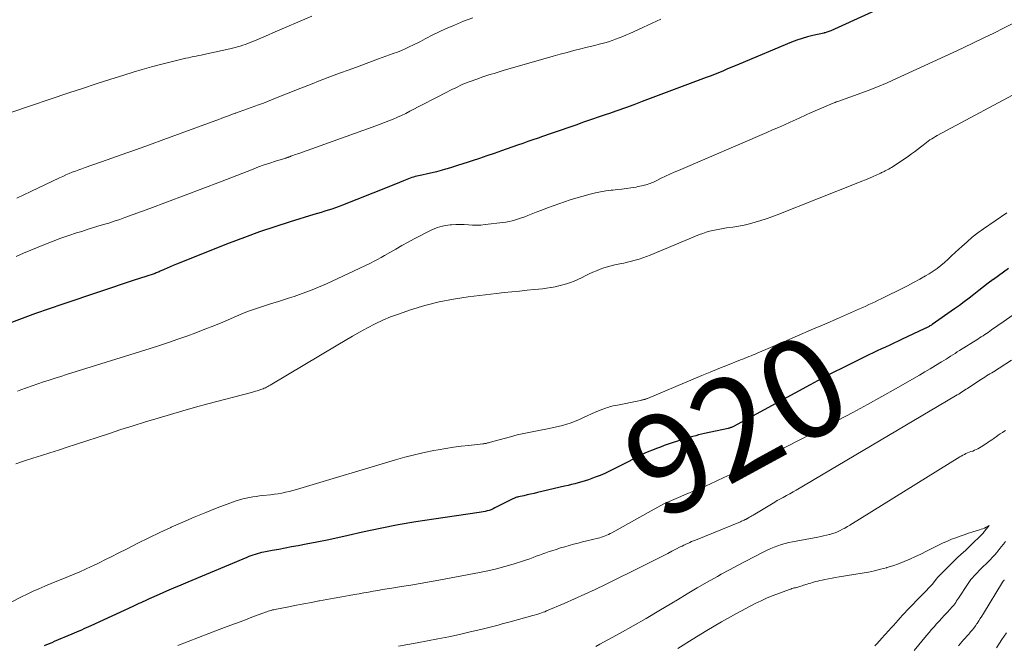
# Model space of a CAD drawing. Units: feet. Extents: x 1945000 to 1950007, y 520000 to 525000.
# Drawn here: x 1945188 to 1945386, y 522405 to 522530 of the extents above; entities that cross this region are included whole.
import ezdxf
from ezdxf.enums import TextEntityAlignment as Align

# ---------------------------------------------------------------- set-up
doc = ezdxf.new("R2010")
doc.units = ezdxf.units.FT
doc.header["$LTSCALE"] = 100
doc.header["$MEASUREMENT"] = 0
for name, color, linetype, lineweight in [('CONTOUR INDEX', 32, 'Continuous', 25), ('CONTOUR INDEX LABEL', 7, 'Continuous', 15), ('CONTOUR INTERMEDIATE', 40, 'Continuous', 15)]:
    doc.layers.add(name, color=color, linetype=linetype, lineweight=lineweight)
doc.styles.add('slant', font='romans.shx', dxfattribs={"oblique": 14.999978})

msp = doc.modelspace()

# ---------------------------------------------------------------- linework, layer by layer
at = {"layer": 'CONTOUR INDEX', "flags": 128}
for points, elevation in [([(1945378.69, 522540.75), (1945350.85, 522528.03), (1945350.66, 522527.95), (1945350.47, 522527.87), (1945350.27, 522527.79), (1945350.08, 522527.73), (1945349.72, 522527.61), (1945349.7, 522527.61), (1945349.68, 522527.6), (1945349.65, 522527.59), (1945349.63, 522527.59), (1945349.54, 522527.58), (1945349.52, 522527.57), (1945349.5, 522527.57), (1945349.47, 522527.56), (1945349.45, 522527.56), (1945347.29, 522527.07), (1945346.2, 522526.8), (1945345.12, 522526.49), (1945344.06, 522526.12), (1945343.01, 522525.72), (1945332.49, 522521.34), (1945331.66, 522521), (1945330.82, 522520.65), (1945329.99, 522520.3), (1945329.16, 522519.94), (1945328.33, 522519.6), (1945327.5, 522519.26), (1945326.66, 522518.93), (1945325.82, 522518.61), (1945313.01, 522513.81), (1945311.32, 522513.18), (1945309.62, 522512.56), (1945307.92, 522511.96), (1945306.22, 522511.36), (1945305.96, 522511.27), (1945304.38, 522510.73), (1945302.81, 522510.19), (1945301.23, 522509.65), (1945299.66, 522509.1), (1945297.69, 522508.42), (1945297.1, 522508.22), (1945296.51, 522508.02), (1945295.92, 522507.81), (1945295.33, 522507.61), (1945294.74, 522507.4), (1945294.15, 522507.2), (1945293.56, 522506.99), (1945292.97, 522506.79), (1945292.09, 522506.48), (1945291.07, 522506.12), (1945290.04, 522505.76), (1945289.01, 522505.4), (1945287.99, 522505.04), (1945284.72, 522503.89), (1945283.26, 522503.39), (1945281.8, 522502.89), (1945280.34, 522502.4), (1945278.87, 522501.92), (1945278.03, 522501.64), (1945276.98, 522501.3), (1945275.93, 522500.97), (1945274.88, 522500.64), (1945273.82, 522500.31), (1945273.5, 522500.21), (1945272.61, 522499.95), (1945271.71, 522499.7), (1945270.8, 522499.49), (1945269.88, 522499.28), (1945268.73, 522499.05), (1945268.39, 522498.98), (1945268.05, 522498.9), (1945267.72, 522498.82), (1945267.38, 522498.74), (1945267.05, 522498.65), (1945266.72, 522498.55), (1945266.39, 522498.43), (1945266.07, 522498.31), (1945265.07, 522497.89), (1945264.25, 522497.56), (1945263.43, 522497.22), (1945262.61, 522496.89), (1945261.78, 522496.56), (1945252.83, 522493), (1945252.12, 522492.73), (1945251.41, 522492.47), (1945250.69, 522492.23), (1945249.96, 522492), (1945249.24, 522491.78), (1945248.51, 522491.56), (1945247.78, 522491.34), (1945247.05, 522491.12), (1945242.31, 522489.66), (1945239.22, 522488.67), (1945236.15, 522487.63), (1945233.11, 522486.52), (1945230.08, 522485.37), (1945219.45, 522481.15), (1945218.83, 522480.9), (1945218.22, 522480.64), (1945217.61, 522480.37), (1945217, 522480.1), (1945216.18, 522479.72), (1945215.98, 522479.63), (1945215.79, 522479.55), (1945215.59, 522479.46), (1945215.39, 522479.39), (1945215.19, 522479.31), (1945214.99, 522479.24), (1945214.79, 522479.17), (1945214.59, 522479.1), (1945213.72, 522478.83), (1945213.09, 522478.63), (1945212.45, 522478.42), (1945211.82, 522478.21), (1945211.18, 522478), (1945196.63, 522473.11), (1945193.91, 522472.18), (1945191.2, 522471.22), (1945188.49, 522470.24), (1945185.8, 522469.23)], 940), ([(1945386.56, 522480.27), (1945385.53, 522479.57), (1945384.52, 522478.84), (1945383.52, 522478.11), (1945383.48, 522478.08), (1945382.5, 522477.34), (1945381.53, 522476.6), (1945380.57, 522475.85), (1945379.61, 522475.09), (1945378.65, 522474.34), (1945377.68, 522473.6), (1945376.69, 522472.88), (1945375.7, 522472.17), (1945371.2, 522469.03), (1945371.07, 522468.94), (1945370.93, 522468.85), (1945370.79, 522468.77), (1945370.65, 522468.68), (1945370.6, 522468.66), (1945370.48, 522468.59), (1945370.36, 522468.53), (1945370.23, 522468.46), (1945370.11, 522468.4), (1945369.98, 522468.34), (1945369.86, 522468.28), (1945369.73, 522468.22), (1945369.61, 522468.16), (1945365.2, 522466.08), (1945364.37, 522465.69), (1945363.53, 522465.3), (1945362.7, 522464.91), (1945361.86, 522464.52), (1945361.03, 522464.14), (1945360.19, 522463.75), (1945359.36, 522463.35), (1945358.53, 522462.95), (1945355.68, 522461.56), (1945353.43, 522460.44), (1945351.19, 522459.31), (1945348.97, 522458.14), (1945346.76, 522456.96), (1945331.34, 522448.56), (1945331.21, 522448.49), (1945331.09, 522448.43), (1945330.96, 522448.38), (1945330.83, 522448.33), (1945330.69, 522448.28), (1945330.56, 522448.24), (1945330.43, 522448.2), (1945330.29, 522448.17), (1945325.48, 522447.13), (1945324.9, 522447), (1945324.32, 522446.86), (1945323.75, 522446.72), (1945323.17, 522446.57), (1945322.6, 522446.41), (1945322.03, 522446.25), (1945321.46, 522446.07), (1945320.9, 522445.88), (1945318.23, 522444.99), (1945317.44, 522444.72), (1945316.65, 522444.44), (1945315.87, 522444.14), (1945315.09, 522443.84), (1945314.31, 522443.52), (1945313.55, 522443.19), (1945312.79, 522442.83), (1945312.05, 522442.45), (1945311.08, 522441.95), (1945310.16, 522441.47), (1945309.23, 522440.99), (1945308.31, 522440.51), (1945307.39, 522440.03), (1945306.45, 522439.57), (1945305.51, 522439.13), (1945304.55, 522438.74), (1945303.58, 522438.36), (1945302.87, 522438.11), (1945302.2, 522437.87), (1945301.53, 522437.65), (1945300.85, 522437.45), (1945300.17, 522437.26), (1945299.49, 522437.08), (1945298.8, 522436.9), (1945298.12, 522436.73), (1945297.43, 522436.57), (1945291.97, 522435.29), (1945291.28, 522435.13), (1945290.58, 522434.97), (1945289.89, 522434.82), (1945289.2, 522434.67), (1945288.14, 522434.44), (1945287.97, 522434.4), (1945287.81, 522434.36), (1945287.65, 522434.31), (1945287.5, 522434.25), (1945287.34, 522434.19), (1945287.19, 522434.12), (1945287.03, 522434.05), (1945286.88, 522433.98), (1945283.42, 522432.2), (1945283.04, 522432.02), (1945282.67, 522431.86), (1945282.28, 522431.73), (1945281.89, 522431.61), (1945281.49, 522431.51), (1945281.08, 522431.42), (1945280.68, 522431.34), (1945280.27, 522431.28), (1945271.15, 522429.97), (1945267.56, 522429.41), (1945263.98, 522428.79), (1945260.41, 522428.09), (1945256.86, 522427.33), (1945253.97, 522426.68), (1945251.87, 522426.22), (1945249.76, 522425.77), (1945247.65, 522425.34), (1945245.54, 522424.93), (1945243.9, 522424.63), (1945242.6, 522424.38), (1945241.3, 522424.14), (1945240.01, 522423.89), (1945238.71, 522423.65), (1945236.99, 522423.33), (1945236.55, 522423.24), (1945236.12, 522423.14), (1945235.69, 522423.02), (1945235.26, 522422.89), (1945234.84, 522422.75), (1945234.42, 522422.6), (1945234, 522422.44), (1945233.59, 522422.27), (1945221.79, 522417.32), (1945220.35, 522416.71), (1945218.9, 522416.1), (1945217.46, 522415.47), (1945216.03, 522414.84), (1945213.97, 522413.93), (1945213.56, 522413.75), (1945213.16, 522413.56), (1945212.75, 522413.38), (1945212.35, 522413.19), (1945211.95, 522413), (1945211.54, 522412.81), (1945211.14, 522412.63), (1945210.73, 522412.44), (1945202.29, 522408.56), (1945201.81, 522408.34), (1945201.34, 522408.13), (1945200.86, 522407.91), (1945200.38, 522407.7), (1945199.9, 522407.49), (1945199.42, 522407.28), (1945198.94, 522407.08), (1945198.46, 522406.87), (1945194.94, 522405.37), (1945194.43, 522405.15), (1945193.92, 522404.94), (1945193.41, 522404.74), (1945192.89, 522404.54)], 920)]:
    msp.add_lwpolyline(points, dxfattribs=dict(at, elevation=elevation))
at = {"layer": 'CONTOUR INTERMEDIATE', "flags": 128}
for points, elevation in [([(1945246.68, 522530.98), (1945238.86, 522527.58), (1945237.94, 522527.18), (1945237.01, 522526.79), (1945236.09, 522526.4), (1945235.16, 522526.02), (1945234.3, 522525.67), (1945233.8, 522525.47), (1945233.29, 522525.28), (1945232.78, 522525.11), (1945232.27, 522524.94), (1945231.75, 522524.79), (1945231.23, 522524.65), (1945230.7, 522524.52), (1945230.17, 522524.4), (1945224.97, 522523.26), (1945224.46, 522523.15), (1945223.94, 522523.04), (1945223.42, 522522.94), (1945222.9, 522522.83), (1945222.39, 522522.73), (1945221.87, 522522.62), (1945221.35, 522522.5), (1945220.84, 522522.38), (1945218.15, 522521.72), (1945216.29, 522521.25), (1945214.45, 522520.75), (1945212.61, 522520.23), (1945210.77, 522519.68), (1945208.88, 522519.1), (1945206.11, 522518.24), (1945203.34, 522517.36), (1945200.58, 522516.46), (1945197.83, 522515.54), (1945174.89, 522507.79)], 952), ([(1945316.75, 522530.35), (1945315.01, 522529.56), (1945313.28, 522528.77), (1945311.23, 522527.81), (1945310.53, 522527.49), (1945309.82, 522527.18), (1945309.11, 522526.88), (1945308.39, 522526.59), (1945307.67, 522526.31), (1945306.94, 522526.06), (1945306.21, 522525.82), (1945305.47, 522525.61), (1945305.21, 522525.53), (1945304.33, 522525.3), (1945303.46, 522525.06), (1945302.58, 522524.84), (1945301.7, 522524.63), (1945300.67, 522524.38), (1945299.28, 522524.04), (1945297.9, 522523.68), (1945296.51, 522523.3), (1945295.13, 522522.91), (1945285.11, 522520.02), (1945284.49, 522519.84), (1945283.87, 522519.66), (1945283.25, 522519.47), (1945282.64, 522519.28), (1945282.02, 522519.09), (1945281.41, 522518.89), (1945280.8, 522518.68), (1945280.2, 522518.47), (1945278.08, 522517.69), (1945277.54, 522517.49), (1945277, 522517.27), (1945276.47, 522517.03), (1945275.95, 522516.79), (1945275.43, 522516.53), (1945274.91, 522516.27), (1945274.4, 522516.01), (1945273.88, 522515.74), (1945266.35, 522511.86), (1945265.52, 522511.44), (1945264.68, 522511.04), (1945263.83, 522510.66), (1945262.97, 522510.29), (1945262.1, 522509.94), (1945261.24, 522509.59), (1945260.36, 522509.26), (1945259.49, 522508.94), (1945244.04, 522503.41), (1945243.75, 522503.3), (1945243.46, 522503.19), (1945243.17, 522503.09), (1945242.87, 522502.98), (1945242.47, 522502.82), (1945242.38, 522502.79), (1945242.29, 522502.75), (1945242.2, 522502.72), (1945242.11, 522502.68), (1945242.01, 522502.65), (1945241.93, 522502.62), (1945241.85, 522502.59), (1945241.76, 522502.57), (1945241.67, 522502.54), (1945241.59, 522502.52), (1945241.5, 522502.49), (1945241.42, 522502.46), (1945239.33, 522501.82), (1945238.2, 522501.46), (1945237.08, 522501.08), (1945235.97, 522500.68), (1945234.86, 522500.26), (1945228.3, 522497.7), (1945224.77, 522496.33), (1945221.22, 522494.98), (1945217.67, 522493.65), (1945214.12, 522492.34), (1945209.14, 522490.52), (1945208.07, 522490.14), (1945206.98, 522489.77), (1945205.9, 522489.42), (1945204.81, 522489.09), (1945203.71, 522488.76), (1945202.62, 522488.42), (1945201.53, 522488.09), (1945200.44, 522487.75), (1945199.43, 522487.43), (1945197.85, 522486.91), (1945196.27, 522486.37), (1945194.71, 522485.79), (1945193.16, 522485.18), (1945191.69, 522484.58), (1945190.22, 522483.97), (1945188.76, 522483.34), (1945187.31, 522482.69)], 944), ([(1945278.98, 522530.63), (1945277.13, 522529.94), (1945275.32, 522529.18), (1945273.51, 522528.38), (1945270.95, 522527.18), (1945270.45, 522526.94), (1945269.94, 522526.69), (1945269.45, 522526.43), (1945268.96, 522526.16), (1945268.47, 522525.89), (1945267.97, 522525.63), (1945267.47, 522525.37), (1945266.97, 522525.12), (1945266.35, 522524.83), (1945265.52, 522524.45), (1945264.69, 522524.08), (1945263.85, 522523.75), (1945263.01, 522523.43), (1945260.06, 522522.36), (1945258.1, 522521.65), (1945256.14, 522520.93), (1945254.17, 522520.21), (1945252.22, 522519.49), (1945250.26, 522518.76), (1945248.31, 522518.02), (1945246.36, 522517.26), (1945244.42, 522516.49), (1945239.37, 522514.46), (1945238.56, 522514.13), (1945237.75, 522513.82), (1945236.94, 522513.5), (1945236.12, 522513.19), (1945235.95, 522513.13), (1945235.22, 522512.86), (1945234.49, 522512.59), (1945233.76, 522512.33), (1945233.02, 522512.07), (1945231.88, 522511.68), (1945231.72, 522511.62), (1945231.56, 522511.56), (1945231.39, 522511.51), (1945231.23, 522511.45), (1945231.07, 522511.39), (1945230.91, 522511.33), (1945230.75, 522511.27), (1945230.59, 522511.21), (1945229.74, 522510.89), (1945229.15, 522510.67), (1945228.56, 522510.45), (1945227.98, 522510.23), (1945227.39, 522510.01), (1945216.91, 522506.16), (1945214.07, 522505.13), (1945211.23, 522504.11), (1945208.39, 522503.1), (1945205.54, 522502.1), (1945201.15, 522500.57), (1945200.5, 522500.33), (1945199.85, 522500.1), (1945199.2, 522499.85), (1945198.56, 522499.6), (1945197.92, 522499.34), (1945197.28, 522499.07), (1945196.65, 522498.79), (1945196.02, 522498.5), (1945190.22, 522495.74), (1945188.83, 522495.09), (1945187.44, 522494.44)], 948), ([(1945387.71, 522529.6), (1945385.67, 522528.58), (1945383.63, 522527.57), (1945381.59, 522526.57), (1945379.54, 522525.58), (1945377.48, 522524.6), (1945375.42, 522523.64), (1945364.09, 522518.42), (1945362.19, 522517.58), (1945360.28, 522516.77), (1945358.35, 522516.01), (1945356.4, 522515.3), (1945352.85, 522514.04), (1945352.67, 522513.98), (1945352.48, 522513.91), (1945352.29, 522513.85), (1945352.11, 522513.78), (1945351.92, 522513.72), (1945351.73, 522513.65), (1945351.55, 522513.58), (1945351.37, 522513.5), (1945346.79, 522511.53), (1945346.51, 522511.41), (1945346.22, 522511.28), (1945345.93, 522511.15), (1945345.65, 522511.02), (1945345.37, 522510.88), (1945345.08, 522510.75), (1945344.8, 522510.62), (1945344.51, 522510.49), (1945342.73, 522509.68), (1945341.55, 522509.15), (1945340.37, 522508.63), (1945339.19, 522508.11), (1945338, 522507.59), (1945320.29, 522499.98), (1945319.42, 522499.6), (1945318.56, 522499.21), (1945317.7, 522498.81), (1945316.84, 522498.4), (1945315.67, 522497.82), (1945315.4, 522497.7), (1945315.13, 522497.58), (1945314.86, 522497.47), (1945314.59, 522497.36), (1945314.31, 522497.27), (1945314.03, 522497.17), (1945313.75, 522497.09), (1945313.47, 522497.01), (1945313.29, 522496.96), (1945312.91, 522496.87), (1945312.53, 522496.79), (1945312.15, 522496.72), (1945311.77, 522496.65), (1945310.74, 522496.5), (1945309.84, 522496.37), (1945308.94, 522496.25), (1945308.04, 522496.14), (1945307.13, 522496.03), (1945306.79, 522495.99), (1945305.72, 522495.85), (1945304.65, 522495.67), (1945303.59, 522495.45), (1945302.54, 522495.2), (1945300.87, 522494.75), (1945299.7, 522494.42), (1945298.54, 522494.08), (1945297.39, 522493.7), (1945296.24, 522493.3), (1945295.11, 522492.88), (1945293.97, 522492.46), (1945292.84, 522492.02), (1945291.71, 522491.58), (1945290.01, 522490.92), (1945289.4, 522490.68), (1945288.79, 522490.46), (1945288.17, 522490.26), (1945287.55, 522490.06), (1945286.92, 522489.89), (1945286.28, 522489.74), (1945285.64, 522489.62), (1945285, 522489.53), (1945281.45, 522489.1), (1945280.61, 522489.02), (1945279.77, 522488.98), (1945278.93, 522488.99), (1945278.09, 522489.03), (1945277.25, 522489.09), (1945276.41, 522489.12), (1945275.57, 522489.11), (1945274.72, 522489.08), (1945274.46, 522489.06), (1945273.5, 522488.95), (1945272.57, 522488.75), (1945271.67, 522488.44), (1945270.78, 522488.06), (1945267.23, 522486.22), (1945265.99, 522485.57), (1945264.75, 522484.89), (1945263.53, 522484.2), (1945262.31, 522483.49), (1945261.27, 522482.88), (1945260.57, 522482.48), (1945259.87, 522482.09), (1945259.16, 522481.73), (1945258.44, 522481.37), (1945249.6, 522477.23), (1945248, 522476.52), (1945246.38, 522475.85), (1945244.75, 522475.24), (1945243.09, 522474.67), (1945242.16, 522474.37), (1945240.95, 522473.98), (1945239.75, 522473.6), (1945238.55, 522473.23), (1945237.34, 522472.87), (1945236.14, 522472.48), (1945234.95, 522472.08), (1945233.77, 522471.63), (1945232.61, 522471.16), (1945228.76, 522469.54), (1945226.97, 522468.8), (1945225.17, 522468.08), (1945223.36, 522467.39), (1945221.54, 522466.71), (1945219.72, 522466.07), (1945217.89, 522465.43), (1945216.05, 522464.83), (1945214.2, 522464.24), (1945197.39, 522459), (1945196.24, 522458.63), (1945195.09, 522458.27), (1945193.94, 522457.89), (1945192.8, 522457.51), (1945191.66, 522457.12), (1945190.51, 522456.73), (1945189.37, 522456.34), (1945188.24, 522455.94), (1945187.53, 522455.69)], 936), ([(1945390.23, 522516.63), (1945372.25, 522506.98), (1945371.88, 522506.77), (1945371.5, 522506.55), (1945371.14, 522506.33), (1945370.78, 522506.09), (1945370.43, 522505.84), (1945370.08, 522505.59), (1945369.74, 522505.33), (1945369.41, 522505.06), (1945368.9, 522504.65), (1945368.31, 522504.18), (1945367.7, 522503.72), (1945367.09, 522503.28), (1945366.47, 522502.86), (1945363.37, 522500.79), (1945363.08, 522500.6), (1945362.8, 522500.43), (1945362.5, 522500.26), (1945362.2, 522500.1), (1945361.94, 522499.96), (1945361.77, 522499.87), (1945361.6, 522499.79), (1945361.43, 522499.7), (1945361.26, 522499.62), (1945361.08, 522499.54), (1945360.91, 522499.46), (1945360.74, 522499.38), (1945360.57, 522499.31), (1945359.39, 522498.78), (1945358.62, 522498.45), (1945357.85, 522498.12), (1945357.08, 522497.8), (1945356.3, 522497.49), (1945340.09, 522491.06), (1945339.01, 522490.65), (1945337.92, 522490.26), (1945336.81, 522489.9), (1945335.7, 522489.56), (1945334.58, 522489.26), (1945333.46, 522489), (1945332.32, 522488.78), (1945331.17, 522488.6), (1945329.96, 522488.43), (1945329.26, 522488.32), (1945328.56, 522488.21), (1945327.87, 522488.07), (1945327.18, 522487.93), (1945326.5, 522487.76), (1945325.82, 522487.57), (1945325.16, 522487.34), (1945324.5, 522487.09), (1945314.6, 522482.99), (1945313.86, 522482.71), (1945313.12, 522482.43), (1945312.37, 522482.19), (1945311.61, 522481.96), (1945310.85, 522481.76), (1945310.08, 522481.56), (1945309.31, 522481.38), (1945308.54, 522481.22), (1945307.52, 522481.01), (1945306.76, 522480.83), (1945306.01, 522480.63), (1945305.27, 522480.39), (1945304.53, 522480.13), (1945303.81, 522479.83), (1945303.09, 522479.52), (1945302.38, 522479.2), (1945301.67, 522478.86), (1945300.78, 522478.42), (1945300.06, 522478.08), (1945299.32, 522477.77), (1945298.57, 522477.48), (1945297.82, 522477.23), (1945297.05, 522477), (1945296.27, 522476.8), (1945295.49, 522476.63), (1945294.71, 522476.48), (1945294.64, 522476.47), (1945293.81, 522476.34), (1945292.99, 522476.23), (1945292.16, 522476.13), (1945291.33, 522476.04), (1945289.89, 522475.91), (1945288.34, 522475.76), (1945286.8, 522475.61), (1945285.25, 522475.44), (1945283.71, 522475.26), (1945278.06, 522474.58), (1945275.12, 522474.14), (1945272.2, 522473.57), (1945269.33, 522472.83), (1945266.49, 522471.96), (1945264.09, 522471.14), (1945262.48, 522470.55), (1945260.9, 522469.9), (1945259.36, 522469.17), (1945257.84, 522468.39), (1945256.34, 522467.56), (1945254.85, 522466.71), (1945253.37, 522465.85), (1945251.89, 522464.98), (1945238.29, 522456.86), (1945238.05, 522456.73), (1945237.82, 522456.6), (1945237.58, 522456.47), (1945237.34, 522456.35), (1945237.1, 522456.24), (1945236.86, 522456.14), (1945236.61, 522456.04), (1945236.35, 522455.96), (1945236.09, 522455.87), (1945235.71, 522455.75), (1945235.32, 522455.64), (1945234.93, 522455.53), (1945234.54, 522455.42), (1945225.79, 522453.1), (1945223.28, 522452.42), (1945220.77, 522451.72), (1945218.27, 522451), (1945215.78, 522450.26), (1945213.29, 522449.49), (1945210.8, 522448.72), (1945208.32, 522447.93), (1945205.85, 522447.12), (1945199.21, 522444.95), (1945197.5, 522444.39), (1945195.79, 522443.84), (1945194.07, 522443.29), (1945192.36, 522442.75), (1945190.64, 522442.21), (1945188.93, 522441.65), (1945187.23, 522441.08)], 932), ([(1945386.22, 522491.47), (1945381.53, 522488.23), (1945380.4, 522487.42), (1945379.29, 522486.56), (1945378.23, 522485.67), (1945377.19, 522484.73), (1945376.56, 522484.14), (1945375.85, 522483.48), (1945375.14, 522482.82), (1945374.43, 522482.17), (1945373.72, 522481.52), (1945372.99, 522480.89), (1945372.24, 522480.3), (1945371.45, 522479.75), (1945370.63, 522479.24), (1945369.92, 522478.81), (1945368.72, 522478.13), (1945367.51, 522477.46), (1945366.29, 522476.82), (1945365.06, 522476.19), (1945361.63, 522474.51), (1945361.01, 522474.21), (1945360.39, 522473.91), (1945359.77, 522473.61), (1945359.15, 522473.32), (1945358.53, 522473.03), (1945357.9, 522472.74), (1945357.28, 522472.46), (1945356.65, 522472.18), (1945352.43, 522470.34), (1945349.69, 522469.14), (1945346.95, 522467.95), (1945344.21, 522466.76), (1945341.46, 522465.58), (1945336.1, 522463.28), (1945335.69, 522463.11), (1945335.27, 522462.94), (1945334.85, 522462.77), (1945334.44, 522462.6), (1945334.02, 522462.43), (1945333.6, 522462.27), (1945333.18, 522462.1), (1945332.76, 522461.93), (1945330.14, 522460.88), (1945328.41, 522460.18), (1945326.68, 522459.48), (1945324.96, 522458.77), (1945323.24, 522458.05), (1945314.06, 522454.21), (1945313.97, 522454.18), (1945313.87, 522454.14), (1945313.78, 522454.1), (1945313.69, 522454.07), (1945313.6, 522454.04), (1945313.5, 522454.01), (1945313.41, 522453.98), (1945313.31, 522453.96), (1945313.22, 522453.94), (1945313.08, 522453.91), (1945312.94, 522453.87), (1945312.8, 522453.84), (1945312.66, 522453.81), (1945307.7, 522452.81), (1945307.17, 522452.69), (1945306.64, 522452.56), (1945306.12, 522452.4), (1945305.6, 522452.23), (1945305.09, 522452.04), (1945304.58, 522451.84), (1945304.08, 522451.63), (1945303.58, 522451.41), (1945301.22, 522450.34), (1945300.39, 522449.98), (1945299.56, 522449.64), (1945298.71, 522449.33), (1945297.85, 522449.04), (1945296.98, 522448.79), (1945296.11, 522448.55), (1945295.22, 522448.34), (1945294.34, 522448.16), (1945291.93, 522447.7), (1945291.25, 522447.57), (1945290.58, 522447.43), (1945289.9, 522447.3), (1945289.23, 522447.16), (1945288.56, 522447.01), (1945287.89, 522446.86), (1945287.22, 522446.69), (1945286.56, 522446.51), (1945282.27, 522445.33), (1945282.12, 522445.29), (1945281.96, 522445.25), (1945281.8, 522445.21), (1945281.65, 522445.18), (1945281.49, 522445.14), (1945281.33, 522445.12), (1945281.17, 522445.09), (1945281.01, 522445.07), (1945278.21, 522444.78), (1945276.65, 522444.6), (1945275.1, 522444.39), (1945273.55, 522444.15), (1945272.01, 522443.88), (1945271.18, 522443.73), (1945269.23, 522443.33), (1945267.29, 522442.9), (1945265.36, 522442.4), (1945263.45, 522441.86), (1945244.28, 522436.14), (1945243.56, 522435.93), (1945242.83, 522435.73), (1945242.1, 522435.54), (1945241.37, 522435.37), (1945240.63, 522435.21), (1945239.89, 522435.07), (1945239.14, 522434.96), (1945238.39, 522434.87), (1945236.85, 522434.71), (1945236.17, 522434.63), (1945235.49, 522434.54), (1945234.81, 522434.44), (1945234.13, 522434.33), (1945233.46, 522434.19), (1945232.79, 522434.03), (1945232.14, 522433.84), (1945231.49, 522433.62), (1945227.68, 522432.2), (1945225.34, 522431.3), (1945223.02, 522430.37), (1945220.73, 522429.37), (1945218.44, 522428.34), (1945218.32, 522428.28), (1945216.12, 522427.25), (1945213.92, 522426.19), (1945211.74, 522425.12), (1945209.56, 522424.03), (1945207.74, 522423.1), (1945206.48, 522422.47), (1945205.21, 522421.84), (1945203.94, 522421.21), (1945202.67, 522420.6), (1945202.37, 522420.45), (1945201.24, 522419.92), (1945200.1, 522419.41), (1945198.95, 522418.91), (1945197.79, 522418.44), (1945196.63, 522417.97), (1945195.47, 522417.5), (1945194.31, 522417.03), (1945193.15, 522416.55), (1945193.06, 522416.51), (1945191.86, 522416), (1945190.67, 522415.47), (1945189.5, 522414.91), (1945188.33, 522414.34), (1945181.51, 522410.87)], 924), ([(1945387.26, 522470.82), (1945385.67, 522469.7), (1945383.15, 522467.94), (1945382.82, 522467.7), (1945382.48, 522467.47), (1945382.13, 522467.24), (1945381.79, 522467.02), (1945381.44, 522466.79), (1945381.1, 522466.57), (1945380.75, 522466.35), (1945380.4, 522466.13), (1945376.74, 522463.82), (1945376.28, 522463.53), (1945375.83, 522463.24), (1945375.37, 522462.96), (1945374.92, 522462.67), (1945374.47, 522462.38), (1945374.01, 522462.1), (1945373.56, 522461.81), (1945373.1, 522461.53), (1945371.9, 522460.79), (1945370.84, 522460.15), (1945369.78, 522459.51), (1945368.71, 522458.88), (1945367.63, 522458.26), (1945364.02, 522456.19), (1945361.12, 522454.56), (1945358.21, 522452.96), (1945355.28, 522451.39), (1945352.34, 522449.85), (1945336.55, 522441.72), (1945335.96, 522441.42), (1945335.37, 522441.13), (1945334.77, 522440.84), (1945334.17, 522440.56), (1945333.57, 522440.28), (1945332.97, 522440), (1945332.38, 522439.72), (1945331.78, 522439.44), (1945331.18, 522439.16), (1945330.59, 522438.87), (1945329.99, 522438.59), (1945329.4, 522438.31), (1945326.58, 522436.96), (1945326.01, 522436.69), (1945325.44, 522436.44), (1945324.86, 522436.2), (1945324.27, 522435.96), (1945323.69, 522435.73), (1945323.1, 522435.5), (1945322.52, 522435.27), (1945321.94, 522435.03), (1945320.28, 522434.33), (1945318.88, 522433.72), (1945317.49, 522433.07), (1945316.13, 522432.38), (1945314.78, 522431.66), (1945306.87, 522427.22), (1945306.54, 522427.05), (1945306.22, 522426.88), (1945305.88, 522426.73), (1945305.55, 522426.58), (1945305.21, 522426.45), (1945304.86, 522426.33), (1945304.51, 522426.23), (1945304.16, 522426.14), (1945301.9, 522425.6), (1945301.01, 522425.38), (1945300.11, 522425.16), (1945299.23, 522424.92), (1945298.34, 522424.68), (1945297.45, 522424.43), (1945296.57, 522424.17), (1945295.7, 522423.89), (1945294.82, 522423.6), (1945294.33, 522423.44), (1945293.68, 522423.21), (1945293.03, 522422.98), (1945292.38, 522422.75), (1945291.74, 522422.5), (1945291.1, 522422.26), (1945290.45, 522422.02), (1945289.79, 522421.8), (1945289.14, 522421.59), (1945287.1, 522420.95), (1945285.42, 522420.46), (1945283.72, 522420), (1945282.02, 522419.61), (1945280.3, 522419.25), (1945272.18, 522417.73), (1945270.3, 522417.38), (1945268.42, 522417.05), (1945266.53, 522416.73), (1945264.64, 522416.42), (1945262.74, 522416.12), (1945261.8, 522415.96), (1945260.86, 522415.81), (1945259.93, 522415.65), (1945258.99, 522415.48), (1945258.06, 522415.32), (1945257.12, 522415.15), (1945256.19, 522414.99), (1945255.25, 522414.82), (1945254.15, 522414.63), (1945252.66, 522414.36), (1945251.17, 522414.09), (1945249.68, 522413.82), (1945248.19, 522413.55), (1945248.09, 522413.53), (1945246.57, 522413.24), (1945245.06, 522412.96), (1945243.55, 522412.67), (1945242.04, 522412.38), (1945239.57, 522411.91), (1945239.29, 522411.85), (1945239.02, 522411.78), (1945238.74, 522411.72), (1945238.46, 522411.64), (1945238.19, 522411.56), (1945237.92, 522411.48), (1945237.65, 522411.38), (1945237.38, 522411.29), (1945234.62, 522410.26), (1945232.97, 522409.64), (1945231.33, 522409.02), (1945229.68, 522408.4), (1945228.04, 522407.77), (1945219.73, 522404.6)], 916), ([(1945387.19, 522461.85), (1945383.53, 522459.57), (1945383.18, 522459.36), (1945382.84, 522459.15), (1945382.5, 522458.93), (1945382.16, 522458.71), (1945381.82, 522458.5), (1945381.48, 522458.28), (1945381.15, 522458.06), (1945380.81, 522457.84), (1945378.35, 522456.22), (1945378.05, 522456.03), (1945377.75, 522455.83), (1945377.45, 522455.64), (1945377.15, 522455.45), (1945376.85, 522455.27), (1945376.55, 522455.08), (1945376.24, 522454.9), (1945375.94, 522454.72), (1945343.94, 522435.81), (1945343.29, 522435.43), (1945342.64, 522435.06), (1945341.98, 522434.69), (1945341.32, 522434.33), (1945340.12, 522433.68), (1945340.06, 522433.64), (1945339.99, 522433.61), (1945339.93, 522433.57), (1945339.87, 522433.54), (1945339.8, 522433.51), (1945339.74, 522433.47), (1945339.68, 522433.43), (1945339.62, 522433.4), (1945335.26, 522430.76), (1945335.03, 522430.62), (1945334.8, 522430.48), (1945334.57, 522430.35), (1945334.33, 522430.21), (1945334.01, 522430.03), (1945333.94, 522429.99), (1945333.86, 522429.95), (1945333.78, 522429.91), (1945333.7, 522429.87), (1945333.5, 522429.77), (1945333.31, 522429.69), (1945333.13, 522429.61), (1945332.95, 522429.53), (1945332.76, 522429.45), (1945323.7, 522425.77), (1945323.31, 522425.61), (1945322.92, 522425.44), (1945322.54, 522425.27), (1945322.15, 522425.1), (1945321.76, 522424.92), (1945321.38, 522424.74), (1945321, 522424.56), (1945320.62, 522424.37), (1945319.74, 522423.91), (1945318.94, 522423.5), (1945318.14, 522423.09), (1945317.33, 522422.68), (1945316.53, 522422.28), (1945315.73, 522421.87), (1945314.92, 522421.46), (1945314.12, 522421.06), (1945313.31, 522420.66), (1945305.62, 522416.86), (1945303.57, 522415.86), (1945301.5, 522414.89), (1945299.42, 522413.95), (1945297.32, 522413.03), (1945293.79, 522411.52), (1945293.46, 522411.38), (1945293.12, 522411.25), (1945292.77, 522411.13), (1945292.42, 522411.01), (1945292.07, 522410.9), (1945291.72, 522410.8), (1945291.37, 522410.7), (1945291.02, 522410.6), (1945286.46, 522409.34), (1945285.66, 522409.12), (1945284.87, 522408.91), (1945284.07, 522408.7), (1945283.27, 522408.5), (1945280.59, 522407.83), (1945278.45, 522407.31), (1945276.3, 522406.82), (1945274.15, 522406.36), (1945271.99, 522405.93), (1945267.82, 522405.14), (1945264.09, 522404.46)], 912), ([(1945385.94, 522447.74), (1945385.45, 522447.42), (1945385.33, 522447.34), (1945384.91, 522447.06), (1945384.5, 522446.79), (1945384.08, 522446.51), (1945383.67, 522446.22), (1945383.58, 522446.16), (1945383.21, 522445.91), (1945382.85, 522445.66), (1945382.48, 522445.4), (1945382.12, 522445.15), (1945382.01, 522445.08), (1945381.69, 522444.87), (1945381.38, 522444.66), (1945381.05, 522444.46), (1945380.73, 522444.27), (1945380.39, 522444.09), (1945380.06, 522443.92), (1945379.71, 522443.78), (1945379.37, 522443.64), (1945379.33, 522443.63), (1945378.99, 522443.51), (1945378.67, 522443.38), (1945378.34, 522443.25), (1945378.02, 522443.11), (1945377.7, 522442.96), (1945377.38, 522442.8), (1945377.07, 522442.63), (1945376.77, 522442.45), (1945354.68, 522428.75), (1945354.21, 522428.46), (1945353.72, 522428.18), (1945353.23, 522427.92), (1945352.74, 522427.67), (1945352.23, 522427.44), (1945351.72, 522427.23), (1945351.2, 522427.05), (1945350.67, 522426.89), (1945350.59, 522426.87), (1945350.01, 522426.73), (1945349.42, 522426.59), (1945348.84, 522426.47), (1945348.25, 522426.35), (1945343.18, 522425.4), (1945342.43, 522425.24), (1945341.69, 522425.06), (1945340.96, 522424.85), (1945340.23, 522424.61), (1945339.52, 522424.34), (1945338.81, 522424.05), (1945338.12, 522423.73), (1945337.43, 522423.4), (1945335.47, 522422.41), (1945333.81, 522421.55), (1945332.16, 522420.68), (1945330.52, 522419.8), (1945328.89, 522418.9), (1945328.09, 522418.45), (1945326.07, 522417.3), (1945324.06, 522416.14), (1945322.06, 522414.97), (1945320.06, 522413.77), (1945318.92, 522413.08), (1945316.36, 522411.55), (1945313.78, 522410.04), (1945311.18, 522408.56), (1945308.57, 522407.09), (1945304.48, 522404.83), (1945303.69, 522404.42)], 908), ([(1945359.69, 522404.5), (1945359.96, 522404.79), (1945360.24, 522405.09), (1945360.51, 522405.38), (1945360.78, 522405.68), (1945361.06, 522405.98), (1945362.54, 522407.62), (1945363, 522408.12), (1945363.46, 522408.63), (1945363.92, 522409.14), (1945364.37, 522409.65), (1945364.83, 522410.16), (1945365.29, 522410.66), (1945365.76, 522411.16), (1945366.23, 522411.66), (1945366.69, 522412.15), (1945367.4, 522412.9), (1945368.11, 522413.63), (1945368.83, 522414.37), (1945369.54, 522415.1), (1945371.03, 522416.61), (1945371.09, 522416.68), (1945371.15, 522416.75), (1945371.21, 522416.82), (1945371.27, 522416.9), (1945371.33, 522416.97), (1945371.39, 522417.05), (1945371.44, 522417.12), (1945371.5, 522417.2), (1945371.85, 522417.65), (1945372.08, 522417.95), (1945372.32, 522418.24), (1945372.58, 522418.52), (1945372.84, 522418.79), (1945373.63, 522419.6), (1945374.3, 522420.27), (1945374.98, 522420.93), (1945375.66, 522421.58), (1945376.34, 522422.23), (1945377.56, 522423.37), (1945377.83, 522423.63), (1945378.1, 522423.89), (1945378.37, 522424.14), (1945378.64, 522424.4), (1945381.51, 522427.19), (1945381.55, 522427.23), (1945381.56, 522427.25), (1945382.7, 522428.67), (1945382.07, 522428.34), (1945381.75, 522428.18), (1945381.43, 522428.04), (1945381.09, 522427.92), (1945380.76, 522427.8), (1945379.39, 522427.39), (1945378.53, 522427.12), (1945377.67, 522426.84), (1945376.82, 522426.54), (1945375.97, 522426.23), (1945375.12, 522425.91), (1945374.29, 522425.56), (1945373.47, 522425.18), (1945372.66, 522424.79), (1945371.19, 522424.05), (1945370.08, 522423.5), (1945368.98, 522422.96), (1945367.86, 522422.43), (1945366.75, 522421.92), (1945365.62, 522421.43), (1945364.47, 522420.98), (1945363.31, 522420.59), (1945362.14, 522420.23), (1945362.08, 522420.21), (1945360.87, 522419.89), (1945359.64, 522419.59), (1945358.41, 522419.34), (1945357.17, 522419.12), (1945352.57, 522418.38), (1945351.84, 522418.25), (1945351.12, 522418.13), (1945350.4, 522417.99), (1945349.68, 522417.85), (1945349.14, 522417.74), (1945348.69, 522417.64), (1945348.25, 522417.53), (1945347.81, 522417.41), (1945347.37, 522417.29), (1945347.18, 522417.23), (1945346.84, 522417.13), (1945346.49, 522417.02), (1945346.15, 522416.92), (1945345.8, 522416.81), (1945345.67, 522416.77), (1945345.39, 522416.68), (1945345.12, 522416.6), (1945344.84, 522416.51), (1945344.56, 522416.43), (1945344.46, 522416.4), (1945344.23, 522416.33), (1945344, 522416.26), (1945343.76, 522416.2), (1945343.53, 522416.14), (1945343.3, 522416.07), (1945343.07, 522416.01), (1945342.84, 522415.93), (1945342.61, 522415.86), (1945340.55, 522415.13), (1945339.3, 522414.66), (1945338.07, 522414.15), (1945336.86, 522413.59), (1945335.67, 522412.99), (1945331.95, 522410.99), (1945328.94, 522409.33), (1945325.97, 522407.61), (1945323.04, 522405.82), (1945320.15, 522403.96)], 904), ([(1945367.62, 522403.6), (1945370.11, 522406.62), (1945370.6, 522407.2), (1945371.1, 522407.78), (1945371.6, 522408.36), (1945372.11, 522408.92), (1945372.62, 522409.48), (1945373.14, 522410.05), (1945373.66, 522410.6), (1945374.17, 522411.16), (1945374.9, 522411.94), (1945375.13, 522412.19), (1945375.34, 522412.45), (1945375.55, 522412.71), (1945375.75, 522412.98), (1945375.95, 522413.25), (1945376.14, 522413.53), (1945376.33, 522413.8), (1945376.52, 522414.08), (1945378.46, 522417.02), (1945378.73, 522417.42), (1945379.02, 522417.81), (1945379.33, 522418.19), (1945379.64, 522418.56), (1945379.97, 522418.92), (1945380.31, 522419.28), (1945380.65, 522419.62), (1945381.01, 522419.96), (1945381.14, 522420.09), (1945381.56, 522420.49), (1945381.98, 522420.89), (1945382.39, 522421.3), (1945382.79, 522421.72), (1945382.89, 522421.82), (1945383.34, 522422.3), (1945383.78, 522422.78), (1945384.2, 522423.28), (1945384.62, 522423.78), (1945384.67, 522423.85), (1945385.1, 522424.39), (1945385.53, 522424.94), (1945385.95, 522425.49)], 908), ([(1945376.51, 522404.55), (1945376.83, 522404.94), (1945377.16, 522405.32), (1945377.49, 522405.7), (1945377.83, 522406.08), (1945378.16, 522406.46), (1945378.5, 522406.83), (1945378.83, 522407.21), (1945378.88, 522407.27), (1945379.23, 522407.68), (1945379.57, 522408.1), (1945379.9, 522408.54), (1945380.21, 522408.98), (1945380.25, 522409.04), (1945380.58, 522409.52), (1945380.89, 522410.01), (1945381.21, 522410.49), (1945381.51, 522410.99), (1945385.36, 522417.31), (1945385.4, 522417.37), (1945385.44, 522417.43), (1945385.48, 522417.48), (1945385.53, 522417.54), (1945385.57, 522417.59), (1945385.62, 522417.64), (1945385.67, 522417.7), (1945385.72, 522417.75)], 912), ([(1945384.17, 522404.14), (1945384.77, 522405.08), (1945385.22, 522405.78), (1945385.68, 522406.46), (1945386.14, 522407.15)], 916)]:
    msp.add_lwpolyline(points, dxfattribs=dict(at, elevation=elevation))

# ---------------------------------------------------------------- texts
at = {"layer": 'CONTOUR INDEX LABEL', "style": 'slant', "oblique": 15}
msp.add_text('920', height=20, rotation=28.5855, dxfattribs=at).set_placement((1945331.86, 522448.84, 920), align=Align.MIDDLE_CENTER)

doc.saveas('drawing.dxf')
